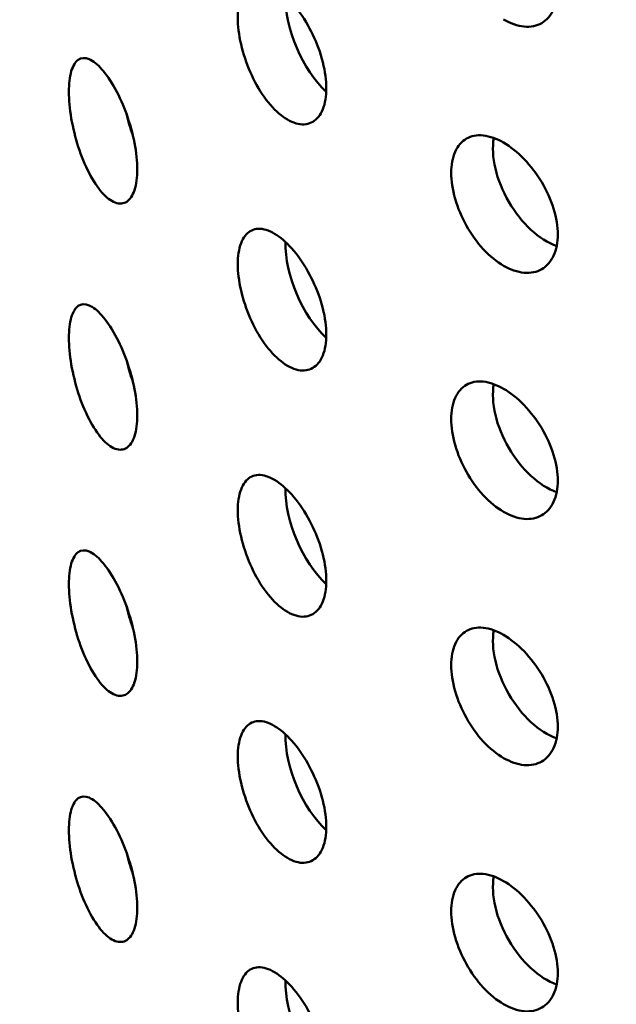
# Model space of a CAD drawing. Units: millimetres. Extents: x -506 to 21888, y -541 to 6295.
# Drawn here: x 5786 to 5806, y 3059 to 3092 of the extents above; entities that cross this region are included whole.
import ezdxf

# ---------------------------------------------------------------- set-up
doc = ezdxf.new("R2010")
doc.units = ezdxf.units.MM
doc.header["$LTSCALE"] = 10
doc.layers.add('Hatch (ISO)', color=7, linetype='Continuous', lineweight=18)
doc.layers.add('Visible (ISO)', color=7, linetype='Continuous', lineweight=50)

msp = doc.modelspace()

# ---------------------------------------------------------------- hatches: boundary and pattern name
at = {"layer": 'Hatch (ISO)'}
h = msp.add_hatch(dxfattribs=at)
h.set_pattern_fill('ANSI31', color=256, scale=254, angle=210.0002, style=0)
h.set_pattern_definition([(255.0002, (0, 0), (30.66818, -8.21739), [])])
edge = h.paths.add_edge_path()
edge.add_spline(control_points=[(6127.843, 3106.15), (6127.663, 3106.052), (6127.487, 3105.994), (6127.155, 3105.965), (6127.004, 3105.996), (6126.876, 3106.07)], knot_values=[-0.310416, -0.310416, -0.310416, -0.310416, -0.234387, -0.234387, -0.15757, -0.15757, -0.15757, -0.15757], degree=3, periodic=0)
edge.add_spline(control_points=[(6126.876, 3106.07), (6126.874, 3106.071), (6126.872, 3106.073), (6126.74, 3106.15), (6126.637, 3106.27), (6126.498, 3106.583), (6126.462, 3106.773), (6126.462, 3106.986)], knot_values=[-0.15757, -0.15757, -0.15757, -0.15757, -0.156258, -0.156258, -0.078129, -0.078129, 0, 0, 0, 0], degree=3, periodic=0)
edge.add_line((6126.462, 3106.986), (6126.462, 3263.675))
edge.add_spline(control_points=[(6126.462, 3263.675), (6126.462, 3263.882), (6126.496, 3264.107), (6126.63, 3264.574), (6126.731, 3264.813), (6126.987, 3265.266), (6127.14, 3265.477), (6127.477, 3265.843), (6127.659, 3265.994), (6127.843, 3266.105)], knot_values=[-0.310416, -0.310416, -0.310416, -0.310416, -0.234387, -0.234387, -0.156258, -0.156258, -0.078129, -0.078129, 0, 0, 0, 0], degree=3, periodic=0)
edge.add_line((6127.843, 3266.105), (6146.439, 3277.347))
edge.add_ellipse((6146.318, 3283.185), major_axis=(3.619, 6.268), ratio=0.57735, start_angle=226.3479, end_angle=315)
edge.add_line((6151.436, 3286.14), (6151.436, 3354.21))
edge.add_ellipse((6146.318, 3351.255), major_axis=(3.619, 6.268), ratio=0.57735, start_angle=315, end_angle=360)
edge.add_ellipse((6146.318, 3351.255), major_axis=(3.619, 6.268), ratio=0.57735, start_angle=0, end_angle=43.6521)
edge.add_line((6146.439, 3357.233), (6123.232, 3344.465))
edge.add_ellipse((6123.272, 3346.457), major_axis=(-1.206, -2.089), ratio=0.57735, start_angle=0, end_angle=43.6521, ccw=False)
edge.add_ellipse((6123.272, 3346.457), major_axis=(-1.206, -2.089), ratio=0.57735, start_angle=315, end_angle=360, ccw=False)
edge.add_line((6121.566, 3345.472), (6121.566, 3380.812))
edge.add_ellipse((6123.272, 3381.797), major_axis=(1.206, 2.089), ratio=0.57735, start_angle=46.3479, end_angle=135, ccw=False)
edge.add_line((6123.232, 3383.743), (6146.439, 3397.772))
edge.add_ellipse((6146.318, 3403.611), major_axis=(3.619, 6.268), ratio=0.57735, start_angle=226.3479, end_angle=315)
edge.add_line((6151.436, 3406.565), (6151.436, 3474.636))
edge.add_ellipse((6146.318, 3471.681), major_axis=(3.619, 6.268), ratio=0.57735, start_angle=315, end_angle=360)
edge.add_ellipse((6146.318, 3471.681), major_axis=(3.619, 6.268), ratio=0.57735, start_angle=0, end_angle=43.6521)
edge.add_line((6146.439, 3477.658), (6123.232, 3464.89))
edge.add_ellipse((6123.272, 3466.883), major_axis=(-1.206, -2.089), ratio=0.57735, start_angle=0, end_angle=43.6521, ccw=False)
edge.add_ellipse((6123.272, 3466.883), major_axis=(-1.206, -2.089), ratio=0.57735, start_angle=315, end_angle=360, ccw=False)
edge.add_line((6121.566, 3465.898), (6121.566, 3501.238))
edge.add_ellipse((6123.272, 3502.223), major_axis=(1.206, 2.089), ratio=0.57735, start_angle=46.3479, end_angle=135, ccw=False)
edge.add_line((6123.232, 3504.169), (6146.439, 3518.198))
edge.add_ellipse((6146.318, 3524.036), major_axis=(3.619, 6.268), ratio=0.57735, start_angle=226.3479, end_angle=315)
edge.add_line((6151.436, 3526.991), (6151.436, 3595.061))
edge.add_ellipse((6146.318, 3592.107), major_axis=(3.619, 6.268), ratio=0.57735, start_angle=315, end_angle=360)
edge.add_ellipse((6146.318, 3592.107), major_axis=(3.619, 6.268), ratio=0.57735, start_angle=0, end_angle=43.6521)
edge.add_line((6146.439, 3598.084), (6123.232, 3585.316))
edge.add_ellipse((6123.272, 3587.308), major_axis=(-1.206, -2.089), ratio=0.57735, start_angle=0, end_angle=43.6521, ccw=False)
edge.add_ellipse((6123.272, 3587.308), major_axis=(-1.206, -2.089), ratio=0.57735, start_angle=352.4587, end_angle=360, ccw=False)
edge.add_line((6121.918, 3585.328), (6118.858, 3583.562))
edge.add_ellipse((6123.272, 3587.308), major_axis=(-3.206, -5.553), ratio=0.57735, start_angle=328.2271, end_angle=360)
edge.add_ellipse((6123.272, 3587.308), major_axis=(-3.206, -5.553), ratio=0.57735, start_angle=0, end_angle=43.6521)
edge.add_line((6123.165, 3582.012), (6146.372, 3594.78))
edge.add_ellipse((6146.318, 3592.107), major_axis=(1.619, 2.804), ratio=0.57735, start_angle=0, end_angle=43.6521, ccw=False)
edge.add_ellipse((6146.318, 3592.107), major_axis=(1.619, 2.804), ratio=0.57735, start_angle=315, end_angle=360, ccw=False)
edge.add_line((6148.608, 3593.428), (6148.608, 3525.358))
edge.add_ellipse((6146.318, 3524.036), major_axis=(-1.619, -2.804), ratio=0.57735, start_angle=46.3479, end_angle=135, ccw=False)
edge.add_line((6146.372, 3521.425), (6123.165, 3507.395))
edge.add_ellipse((6123.272, 3502.223), major_axis=(-3.206, -5.553), ratio=0.57735, start_angle=226.3479, end_angle=315)
edge.add_line((6118.737, 3499.605), (6118.737, 3464.265))
edge.add_ellipse((6123.272, 3466.883), major_axis=(-3.206, -5.553), ratio=0.57735, start_angle=315, end_angle=360)
edge.add_ellipse((6123.272, 3466.883), major_axis=(-3.206, -5.553), ratio=0.57735, start_angle=0, end_angle=43.6521)
edge.add_line((6123.165, 3461.587), (6146.372, 3474.355))
edge.add_ellipse((6146.318, 3471.681), major_axis=(1.619, 2.804), ratio=0.57735, start_angle=0, end_angle=43.6521, ccw=False)
edge.add_ellipse((6146.318, 3471.681), major_axis=(1.619, 2.804), ratio=0.57735, start_angle=315, end_angle=360, ccw=False)
edge.add_line((6148.608, 3473.003), (6148.608, 3404.932))
edge.add_ellipse((6146.318, 3403.611), major_axis=(-1.619, -2.804), ratio=0.57735, start_angle=46.3479, end_angle=135, ccw=False)
edge.add_line((6146.372, 3400.999), (6123.165, 3386.97))
edge.add_ellipse((6123.272, 3381.797), major_axis=(-3.206, -5.553), ratio=0.57735, start_angle=226.3479, end_angle=315)
edge.add_line((6118.737, 3379.179), (6118.737, 3343.839))
edge.add_ellipse((6123.272, 3346.457), major_axis=(-3.206, -5.553), ratio=0.57735, start_angle=315, end_angle=360)
edge.add_ellipse((6123.272, 3346.457), major_axis=(-3.206, -5.553), ratio=0.57735, start_angle=0, end_angle=43.6521)
edge.add_line((6123.165, 3341.161), (6146.372, 3353.929))
edge.add_ellipse((6146.318, 3351.255), major_axis=(1.619, 2.804), ratio=0.57735, start_angle=0, end_angle=43.6521, ccw=False)
edge.add_ellipse((6146.318, 3351.255), major_axis=(1.619, 2.804), ratio=0.57735, start_angle=315, end_angle=360, ccw=False)
edge.add_line((6148.608, 3352.577), (6148.608, 3284.507))
edge.add_ellipse((6146.318, 3283.185), major_axis=(-1.619, -2.804), ratio=0.57735, start_angle=46.3479, end_angle=135, ccw=False)
edge.add_line((6146.372, 3280.574), (6127.776, 3269.332))
edge.add_spline(control_points=[(6127.776, 3269.332), (6127.239, 3269.007), (6126.708, 3268.568), (6125.706, 3267.496), (6125.244, 3266.868), (6124.468, 3265.512), (6124.161, 3264.797), (6123.741, 3263.374), (6123.633, 3262.68), (6123.633, 3262.042)], knot_values=[-0.931248, -0.931248, -0.931248, -0.931248, -0.70316, -0.70316, -0.468773, -0.468773, -0.234387, -0.234387, 0, 0, 0, 0], degree=3, periodic=0)
edge.add_line((6123.633, 3262.042), (6123.633, 3105.353))
edge.add_spline(control_points=[(6123.633, 3105.353), (6123.633, 3104.732), (6123.735, 3104.176), (6124.139, 3103.239), (6124.441, 3102.873), (6124.842, 3102.626), (6124.859, 3102.616), (6124.876, 3102.606)], knot_values=[-0.931248, -0.931248, -0.931248, -0.931248, -0.70316, -0.70316, -0.468773, -0.468773, -0.458591, -0.458591, -0.458591, -0.458591], degree=3, periodic=0)
edge.add_spline(control_points=[(6124.876, 3102.606), (6125.249, 3102.39), (6125.689, 3102.297), (6126.679, 3102.368), (6127.224, 3102.543), (6127.776, 3102.847)], knot_values=[-0.458591, -0.458591, -0.458591, -0.458591, -0.234387, -0.234387, 0, 0, 0, 0], degree=3, periodic=0)
edge.add_line((6127.776, 3102.847), (6146.372, 3113.078))
edge.add_ellipse((6146.318, 3110.404), major_axis=(1.619, 2.804), ratio=0.57735, start_angle=0, end_angle=43.6521, ccw=False)
edge.add_ellipse((6146.318, 3110.404), major_axis=(1.619, 2.804), ratio=0.57735, start_angle=315, end_angle=360, ccw=False)
edge.add_line((6148.608, 3111.726), (6148.608, 3043.656))
edge.add_ellipse((6146.318, 3042.334), major_axis=(-1.619, -2.804), ratio=0.57735, start_angle=46.3479, end_angle=135, ccw=False)
edge.add_line((6146.372, 3039.722), (6123.165, 3025.693))
edge.add_ellipse((6123.272, 3020.52), major_axis=(-3.206, -5.553), ratio=0.57735, start_angle=226.3479, end_angle=315)
edge.add_line((6118.737, 3017.903), (6118.737, 2982.562))
edge.add_ellipse((6123.272, 2985.18), major_axis=(-3.206, -5.553), ratio=0.57735, start_angle=315, end_angle=360)
edge.add_ellipse((6123.272, 2985.18), major_axis=(-3.206, -5.553), ratio=0.57735, start_angle=0, end_angle=43.6521)
edge.add_line((6123.165, 2979.884), (6146.372, 2992.653))
edge.add_ellipse((6146.318, 2989.979), major_axis=(1.619, 2.804), ratio=0.57735, start_angle=0, end_angle=43.6521, ccw=False)
edge.add_ellipse((6146.318, 2989.979), major_axis=(1.619, 2.804), ratio=0.57735, start_angle=315, end_angle=360, ccw=False)
edge.add_line((6148.608, 2991.3), (6148.608, 2923.23))
edge.add_ellipse((6146.318, 2921.908), major_axis=(-1.619, -2.804), ratio=0.57735, start_angle=46.3479, end_angle=135, ccw=False)
edge.add_line((6146.372, 2919.297), (6123.165, 2905.268))
edge.add_ellipse((6123.272, 2900.095), major_axis=(-3.206, -5.553), ratio=0.57735, start_angle=226.3479, end_angle=315)
edge.add_line((6118.737, 2897.477), (6118.737, 2878.649))
edge.add_line((6118.737, 2878.649), (6121.566, 2880.282))
edge.add_line((6121.566, 2880.282), (6121.566, 2899.11))
edge.add_ellipse((6123.272, 2900.095), major_axis=(1.206, 2.089), ratio=0.57735, start_angle=46.3479, end_angle=135, ccw=False)
edge.add_line((6123.232, 2902.041), (6146.439, 2916.07))
edge.add_ellipse((6146.318, 2921.908), major_axis=(3.619, 6.268), ratio=0.57735, start_angle=226.3479, end_angle=315)
edge.add_line((6151.436, 2924.863), (6151.436, 2992.933))
edge.add_ellipse((6146.318, 2989.979), major_axis=(3.619, 6.268), ratio=0.57735, start_angle=315, end_angle=360)
edge.add_ellipse((6146.318, 2989.979), major_axis=(3.619, 6.268), ratio=0.57735, start_angle=0, end_angle=43.6521)
edge.add_line((6146.439, 2995.956), (6123.232, 2983.188))
edge.add_ellipse((6123.272, 2985.18), major_axis=(-1.206, -2.089), ratio=0.57735, start_angle=0, end_angle=43.6521, ccw=False)
edge.add_ellipse((6123.272, 2985.18), major_axis=(-1.206, -2.089), ratio=0.57735, start_angle=315, end_angle=360, ccw=False)
edge.add_line((6121.566, 2984.195), (6121.566, 3019.536))
edge.add_ellipse((6123.272, 3020.52), major_axis=(1.206, 2.089), ratio=0.57735, start_angle=46.3479, end_angle=135, ccw=False)
edge.add_line((6123.232, 3022.467), (6146.439, 3036.496))
edge.add_ellipse((6146.318, 3042.334), major_axis=(3.619, 6.268), ratio=0.57735, start_angle=226.3479, end_angle=315)
edge.add_line((6151.436, 3045.289), (6151.436, 3113.359))
edge.add_ellipse((6146.318, 3110.404), major_axis=(3.619, 6.268), ratio=0.57735, start_angle=315, end_angle=360)
edge.add_ellipse((6146.318, 3110.404), major_axis=(3.619, 6.268), ratio=0.57735, start_angle=0, end_angle=43.6521)
edge.add_line((6146.439, 3116.382), (6127.843, 3106.15))
edge = h.paths.add_edge_path()
edge.add_line((5685.26, 2850.625), (5666.664, 2839.384))
edge.add_ellipse((5666.785, 2833.545), major_axis=(-3.619, -6.268), ratio=0.57735, start_angle=226.3479, end_angle=315)
edge.add_line((5661.667, 2830.591), (5661.667, 2762.52))
edge.add_ellipse((5666.785, 2765.475), major_axis=(-3.619, -6.268), ratio=0.57735, start_angle=315, end_angle=360)
edge.add_ellipse((5666.785, 2765.475), major_axis=(-3.619, -6.268), ratio=0.57735, start_angle=0, end_angle=43.6521)
edge.add_line((5666.664, 2759.498), (5689.871, 2772.266))
edge.add_ellipse((5689.831, 2770.273), major_axis=(1.206, 2.089), ratio=0.57735, start_angle=0, end_angle=43.6521, ccw=False)
edge.add_ellipse((5689.831, 2770.273), major_axis=(1.206, 2.089), ratio=0.57735, start_angle=315, end_angle=360, ccw=False)
edge.add_line((5691.537, 2771.258), (5691.537, 2735.918))
edge.add_ellipse((5689.831, 2734.933), major_axis=(-1.206, -2.089), ratio=0.57735, start_angle=46.3479, end_angle=135, ccw=False)
edge.add_line((5689.871, 2732.987), (5666.664, 2718.958))
edge.add_ellipse((5666.785, 2713.12), major_axis=(-3.619, -6.268), ratio=0.57735, start_angle=226.3479, end_angle=315)
edge.add_line((5661.667, 2710.165), (5661.667, 2642.095))
edge.add_ellipse((5666.785, 2645.049), major_axis=(-3.619, -6.268), ratio=0.57735, start_angle=315, end_angle=360)
edge.add_ellipse((5666.785, 2645.049), major_axis=(-3.619, -6.268), ratio=0.57735, start_angle=0, end_angle=43.6521)
edge.add_line((5666.664, 2639.072), (5689.871, 2651.84))
edge.add_ellipse((5689.831, 2649.848), major_axis=(1.206, 2.089), ratio=0.57735, start_angle=0, end_angle=43.6521, ccw=False)
edge.add_ellipse((5689.831, 2649.848), major_axis=(1.206, 2.089), ratio=0.57735, start_angle=315, end_angle=360, ccw=False)
edge.add_line((5691.537, 2650.833), (5691.537, 2632.004))
edge.add_line((5691.537, 2632.004), (5694.365, 2633.637))
edge.add_line((5694.365, 2633.637), (5694.365, 2652.466))
edge.add_ellipse((5689.831, 2649.848), major_axis=(3.206, 5.553), ratio=0.57735, start_angle=315, end_angle=360)
edge.add_ellipse((5689.831, 2649.848), major_axis=(3.206, 5.553), ratio=0.57735, start_angle=0, end_angle=43.6521)
edge.add_line((5689.938, 2655.144), (5666.731, 2642.376))
edge.add_ellipse((5666.785, 2645.049), major_axis=(-1.619, -2.804), ratio=0.57735, start_angle=0, end_angle=43.6521, ccw=False)
edge.add_ellipse((5666.785, 2645.049), major_axis=(-1.619, -2.804), ratio=0.57735, start_angle=315, end_angle=360, ccw=False)
edge.add_line((5664.495, 2643.728), (5664.495, 2711.798))
edge.add_ellipse((5666.785, 2713.12), major_axis=(1.619, 2.804), ratio=0.57735, start_angle=46.3479, end_angle=135, ccw=False)
edge.add_line((5666.731, 2715.731), (5689.938, 2729.76))
edge.add_ellipse((5689.831, 2734.933), major_axis=(3.206, 5.553), ratio=0.57735, start_angle=226.3479, end_angle=315)
edge.add_line((5694.365, 2737.551), (5694.365, 2772.891))
edge.add_ellipse((5689.831, 2770.273), major_axis=(3.206, 5.553), ratio=0.57735, start_angle=315, end_angle=360)
edge.add_ellipse((5689.831, 2770.273), major_axis=(3.206, 5.553), ratio=0.57735, start_angle=0, end_angle=43.6521)
edge.add_line((5689.938, 2775.569), (5666.731, 2762.801))
edge.add_ellipse((5666.785, 2765.475), major_axis=(-1.619, -2.804), ratio=0.57735, start_angle=0, end_angle=43.6521, ccw=False)
edge.add_ellipse((5666.785, 2765.475), major_axis=(-1.619, -2.804), ratio=0.57735, start_angle=315, end_angle=360, ccw=False)
edge.add_line((5664.495, 2764.153), (5664.495, 2832.224))
edge.add_ellipse((5666.785, 2833.545), major_axis=(1.619, 2.804), ratio=0.57735, start_angle=46.3479, end_angle=135, ccw=False)
edge.add_line((5666.731, 2836.157), (5685.327, 2847.399))
edge.add_spline(control_points=[(5685.327, 2847.399), (5685.864, 2847.724), (5686.395, 2848.162), (5687.397, 2849.234), (5687.859, 2849.863), (5688.635, 2851.219), (5688.942, 2851.934), (5689.362, 2853.356), (5689.47, 2854.05), (5689.47, 2854.688)], knot_values=[-0.931248, -0.931248, -0.931248, -0.931248, -0.70316, -0.70316, -0.468773, -0.468773, -0.234387, -0.234387, 0, 0, 0, 0], degree=3, periodic=0)
edge.add_line((5689.47, 2854.688), (5689.47, 3011.378))
edge.add_spline(control_points=[(5689.47, 3011.378), (5689.47, 3011.999), (5689.368, 3012.555), (5688.964, 3013.491), (5688.661, 3013.857), (5688.261, 3014.105), (5688.244, 3014.115), (5688.227, 3014.124)], knot_values=[-0.931248, -0.931248, -0.931248, -0.931248, -0.70316, -0.70316, -0.468773, -0.468773, -0.458591, -0.458591, -0.458591, -0.458591], degree=3, periodic=0)
edge.add_spline(control_points=[(5688.227, 3014.124), (5687.854, 3014.34), (5687.414, 3014.433), (5686.424, 3014.362), (5685.879, 3014.187), (5685.327, 3013.884)], knot_values=[-0.458591, -0.458591, -0.458591, -0.458591, -0.234387, -0.234387, 0, 0, 0, 0], degree=3, periodic=0)
edge.add_line((5685.327, 3013.884), (5666.731, 3003.652))
edge.add_ellipse((5666.785, 3006.326), major_axis=(-1.619, -2.804), ratio=0.57735, start_angle=0, end_angle=43.6521, ccw=False)
edge.add_ellipse((5666.785, 3006.326), major_axis=(-1.619, -2.804), ratio=0.57735, start_angle=315, end_angle=360, ccw=False)
edge.add_line((5664.495, 3005.004), (5664.495, 3073.075))
edge.add_ellipse((5666.785, 3074.396), major_axis=(1.619, 2.804), ratio=0.57735, start_angle=46.3479, end_angle=135, ccw=False)
edge.add_line((5666.731, 3077.008), (5689.938, 3091.037))
edge.add_ellipse((5689.831, 3096.21), major_axis=(3.206, 5.553), ratio=0.57735, start_angle=226.3479, end_angle=315)
edge.add_line((5694.365, 3098.828), (5694.365, 3134.168))
edge.add_ellipse((5689.831, 3131.55), major_axis=(3.206, 5.553), ratio=0.57735, start_angle=315, end_angle=360)
edge.add_ellipse((5689.831, 3131.55), major_axis=(3.206, 5.553), ratio=0.57735, start_angle=0, end_angle=43.6521)
edge.add_line((5689.938, 3136.846), (5666.731, 3124.078))
edge.add_ellipse((5666.785, 3126.752), major_axis=(-1.619, -2.804), ratio=0.57735, start_angle=0, end_angle=43.6521, ccw=False)
edge.add_ellipse((5666.785, 3126.752), major_axis=(-1.619, -2.804), ratio=0.57735, start_angle=315, end_angle=360, ccw=False)
edge.add_line((5664.495, 3125.43), (5664.495, 3193.5))
edge.add_ellipse((5666.785, 3194.822), major_axis=(1.619, 2.804), ratio=0.57735, start_angle=46.3479, end_angle=135, ccw=False)
edge.add_line((5666.731, 3197.434), (5689.938, 3211.463))
edge.add_ellipse((5689.831, 3216.635), major_axis=(3.206, 5.553), ratio=0.57735, start_angle=226.3479, end_angle=315)
edge.add_line((5694.365, 3219.253), (5694.365, 3254.594))
edge.add_ellipse((5689.831, 3251.976), major_axis=(3.206, 5.553), ratio=0.57735, start_angle=315, end_angle=360)
edge.add_ellipse((5689.831, 3251.976), major_axis=(3.206, 5.553), ratio=0.57735, start_angle=0, end_angle=43.6521)
edge.add_line((5689.938, 3257.272), (5666.731, 3244.503))
edge.add_ellipse((5666.785, 3247.177), major_axis=(-1.619, -2.804), ratio=0.57735, start_angle=0, end_angle=43.6521, ccw=False)
edge.add_ellipse((5666.785, 3247.177), major_axis=(-1.619, -2.804), ratio=0.57735, start_angle=315, end_angle=360, ccw=False)
edge.add_line((5664.495, 3245.856), (5664.495, 3313.926))
edge.add_ellipse((5666.785, 3315.248), major_axis=(1.619, 2.804), ratio=0.57735, start_angle=46.3479, end_angle=135, ccw=False)
edge.add_line((5666.731, 3317.859), (5689.938, 3331.888))
edge.add_ellipse((5689.831, 3337.061), major_axis=(3.206, 5.553), ratio=0.57735, start_angle=226.3479, end_angle=301.7729)
edge.add_line((5694.245, 3338.411), (5691.185, 3336.645))
edge.add_ellipse((5689.831, 3337.061), major_axis=(-1.206, -2.089), ratio=0.57735, start_angle=46.3479, end_angle=97.5413, ccw=False)
edge.add_line((5689.871, 3335.115), (5666.664, 3321.086))
edge.add_ellipse((5666.785, 3315.248), major_axis=(-3.619, -6.268), ratio=0.57735, start_angle=226.3479, end_angle=315)
edge.add_line((5661.667, 3312.293), (5661.667, 3244.223))
edge.add_ellipse((5666.785, 3247.177), major_axis=(-3.619, -6.268), ratio=0.57735, start_angle=315, end_angle=360)
edge.add_ellipse((5666.785, 3247.177), major_axis=(-3.619, -6.268), ratio=0.57735, start_angle=0, end_angle=43.6521)
edge.add_line((5666.664, 3241.2), (5689.871, 3253.968))
edge.add_ellipse((5689.831, 3251.976), major_axis=(1.206, 2.089), ratio=0.57735, start_angle=0, end_angle=43.6521, ccw=False)
edge.add_ellipse((5689.831, 3251.976), major_axis=(1.206, 2.089), ratio=0.57735, start_angle=315, end_angle=360, ccw=False)
edge.add_line((5691.537, 3252.961), (5691.537, 3217.62))
edge.add_ellipse((5689.831, 3216.635), major_axis=(-1.206, -2.089), ratio=0.57735, start_angle=46.3479, end_angle=135, ccw=False)
edge.add_line((5689.871, 3214.689), (5666.664, 3200.66))
edge.add_ellipse((5666.785, 3194.822), major_axis=(-3.619, -6.268), ratio=0.57735, start_angle=226.3479, end_angle=315)
edge.add_line((5661.667, 3191.867), (5661.667, 3123.797))
edge.add_ellipse((5666.785, 3126.752), major_axis=(-3.619, -6.268), ratio=0.57735, start_angle=315, end_angle=360)
edge.add_ellipse((5666.785, 3126.752), major_axis=(-3.619, -6.268), ratio=0.57735, start_angle=0, end_angle=43.6521)
edge.add_line((5666.664, 3120.774), (5689.871, 3133.543))
edge.add_ellipse((5689.831, 3131.55), major_axis=(1.206, 2.089), ratio=0.57735, start_angle=0, end_angle=43.6521, ccw=False)
edge.add_ellipse((5689.831, 3131.55), major_axis=(1.206, 2.089), ratio=0.57735, start_angle=315, end_angle=360, ccw=False)
edge.add_line((5691.537, 3132.535), (5691.537, 3097.195))
edge.add_ellipse((5689.831, 3096.21), major_axis=(-1.206, -2.089), ratio=0.57735, start_angle=46.3479, end_angle=135, ccw=False)
edge.add_line((5689.871, 3094.264), (5666.664, 3080.235))
edge.add_ellipse((5666.785, 3074.396), major_axis=(-3.619, -6.268), ratio=0.57735, start_angle=226.3479, end_angle=315)
edge.add_line((5661.667, 3071.442), (5661.667, 3003.371))
edge.add_ellipse((5666.785, 3006.326), major_axis=(-3.619, -6.268), ratio=0.57735, start_angle=315, end_angle=360)
edge.add_ellipse((5666.785, 3006.326), major_axis=(-3.619, -6.268), ratio=0.57735, start_angle=0, end_angle=43.6521)
edge.add_line((5666.664, 3000.349), (5685.26, 3010.58))
edge.add_spline(control_points=[(5685.26, 3010.58), (5685.439, 3010.679), (5685.616, 3010.737), (5685.948, 3010.765), (5686.099, 3010.734), (5686.227, 3010.66)], knot_values=[-0.310416, -0.310416, -0.310416, -0.310416, -0.234387, -0.234387, -0.15757, -0.15757, -0.15757, -0.15757], degree=3, periodic=0)
edge.add_spline(control_points=[(5686.227, 3010.66), (5686.229, 3010.659), (5686.231, 3010.658), (5686.363, 3010.58), (5686.465, 3010.46), (5686.605, 3010.147), (5686.641, 3009.957), (5686.641, 3009.745)], knot_values=[-0.15757, -0.15757, -0.15757, -0.15757, -0.156258, -0.156258, -0.078129, -0.078129, 0, 0, 0, 0], degree=3, periodic=0)
edge.add_line((5686.641, 3009.745), (5686.641, 2853.055))
edge.add_spline(control_points=[(5686.641, 2853.055), (5686.641, 2852.848), (5686.607, 2852.623), (5686.473, 2852.156), (5686.372, 2851.918), (5686.116, 2851.464), (5685.963, 2851.253), (5685.626, 2850.888), (5685.444, 2850.737), (5685.26, 2850.625)], knot_values=[-0.310416, -0.310416, -0.310416, -0.310416, -0.234387, -0.234387, -0.156258, -0.156258, -0.078129, -0.078129, 0, 0, 0, 0], degree=3, periodic=0)

# ---------------------------------------------------------------- linework, layer by layer
at = {"layer": 'Visible (ISO)'}
for centre, major_axis, ratio, start_param, end_param in [((5796.483, 3091.64), (-0.967, 2.305), 0.479925, 0.819851, 2.344266), ((5790.703, 3088.921), (-0.706, 2.398), 0.370682, 1.442047, 1.74073), ((5803.667, 3086.784), (-1.25, 2.165), 0.57735, 0.600766, 2.554475), ((5796.483, 3083.475), (-0.967, 2.305), 0.479925, 0.819851, 2.344266), ((5790.703, 3080.756), (-0.706, 2.398), 0.370682, 1.442047, 1.74073), ((5803.667, 3078.619), (-1.25, 2.165), 0.57735, 0.600766, 2.554475), ((5796.483, 3075.31), (-0.967, 2.305), 0.479925, 0.819851, 2.344266), ((5790.703, 3072.591), (-0.706, 2.398), 0.370682, 1.442047, 1.74073), ((5803.667, 3070.454), (-1.25, 2.165), 0.57735, 0.600766, 2.554475), ((5796.483, 3067.145), (-0.967, 2.305), 0.479925, 0.819851, 2.344266), ((5790.703, 3064.426), (-0.706, 2.398), 0.370682, 1.442047, 1.74073), ((5803.667, 3062.289), (-1.25, 2.165), 0.57735, 0.600766, 2.554475), ((5796.483, 3058.981), (-0.967, 2.305), 0.479925, 0.819851, 2.344266)]:
    msp.add_ellipse(centre, major_axis=major_axis, ratio=ratio, start_param=start_param, end_param=end_param, dxfattribs=at)
for points, knots in [([(5802.253, 3096.173), (5802.475, 3096.045), (5802.714, 3095.858), (5803.155, 3095.402), (5803.358, 3095.132), (5803.679, 3094.593), (5803.819, 3094.287), (5804.006, 3093.683), (5804.051, 3093.385), (5804.051, 3093.129), (5804.051, 3092.873), (5804.006, 3092.624), (5803.819, 3092.222), (5803.679, 3092.069), (5803.358, 3091.883), (5803.155, 3091.838), (5802.714, 3091.878), (5802.475, 3091.963), (5802.253, 3092.091)], [1.1301562, 1.1301562, 1.1301562, 1.1301562, 1.2243358, 1.2243358, 1.3185155, 1.3185155, 1.4126952, 1.4126952, 1.5068749, 1.5068749, 1.5068749, 1.6010546, 1.6010546, 1.6952343, 1.6952343, 1.7894139, 1.7894139, 1.8835936, 1.8835936, 1.8835936, 1.8835936]), ([(5794.865, 3088.92), (5794.68, 3089.067), (5794.485, 3089.275), (5794.13, 3089.774), (5793.969, 3090.065), (5793.717, 3090.638), (5793.609, 3090.959), (5793.465, 3091.584), (5793.43, 3091.888), (5793.43, 3092.4), (5793.465, 3092.644), (5793.609, 3093.025), (5793.717, 3093.162), (5793.969, 3093.314), (5794.13, 3093.338), (5794.485, 3093.255), (5794.68, 3093.15), (5794.865, 3093.003)], [0.3767187, 0.3767187, 0.3767187, 0.3767187, 0.4708984, 0.4708984, 0.5650781, 0.5650781, 0.6592578, 0.6592578, 0.7534374, 0.7534374, 0.8476171, 0.8476171, 0.9417968, 0.9417968, 1.0359765, 1.0359765, 1.1301562, 1.1301562, 1.1301562, 1.1301562]), ([(5794.865, 3093.003), (5795.049, 3092.856), (5795.248, 3092.649), (5795.617, 3092.156), (5795.786, 3091.87), (5796.056, 3091.304), (5796.174, 3090.986), (5796.33, 3090.367), (5796.369, 3090.065), (5796.369, 3089.809), (5796.369, 3089.552), (5796.33, 3089.307), (5796.174, 3088.921), (5796.056, 3088.779), (5795.786, 3088.621), (5795.617, 3088.593), (5795.248, 3088.669), (5795.049, 3088.774), (5794.865, 3088.92)], [1.1301562, 1.1301562, 1.1301562, 1.1301562, 1.2243358, 1.2243358, 1.3185155, 1.3185155, 1.4126952, 1.4126952, 1.5068749, 1.5068749, 1.5068749, 1.6010546, 1.6010546, 1.6952343, 1.6952343, 1.7894139, 1.7894139, 1.8835936, 1.8835936, 1.8835936, 1.8835936]), ([(5788.92, 3086.356), (5788.778, 3086.517), (5788.628, 3086.741), (5788.356, 3087.269), (5788.233, 3087.572), (5788.041, 3088.166), (5787.959, 3088.496), (5787.85, 3089.132), (5787.824, 3089.438), (5787.824, 3089.951), (5787.85, 3090.191), (5787.959, 3090.561), (5788.041, 3090.69), (5788.233, 3090.821), (5788.356, 3090.832), (5788.628, 3090.721), (5788.778, 3090.6), (5788.92, 3090.438)], [0.3767187, 0.3767187, 0.3767187, 0.3767187, 0.4708984, 0.4708984, 0.5650781, 0.5650781, 0.6592578, 0.6592578, 0.7534374, 0.7534374, 0.8476171, 0.8476171, 0.9417968, 0.9417968, 1.0359765, 1.0359765, 1.1301562, 1.1301562, 1.1301562, 1.1301562]), ([(5788.92, 3090.438), (5789.063, 3090.277), (5789.217, 3090.054), (5789.504, 3089.531), (5789.637, 3089.231), (5789.848, 3088.643), (5789.94, 3088.316), (5790.063, 3087.684), (5790.094, 3087.379), (5790.094, 3087.122), (5790.094, 3086.866), (5790.063, 3086.624), (5789.94, 3086.25), (5789.848, 3086.118), (5789.637, 3085.981), (5789.504, 3085.967), (5789.217, 3086.074), (5789.063, 3086.194), (5788.92, 3086.356)], [1.1301562, 1.1301562, 1.1301562, 1.1301562, 1.2243358, 1.2243358, 1.3185155, 1.3185155, 1.4126952, 1.4126952, 1.5068749, 1.5068749, 1.5068749, 1.6010546, 1.6010546, 1.6952343, 1.6952343, 1.7894139, 1.7894139, 1.8835936, 1.8835936, 1.8835936, 1.8835936]), ([(5802.253, 3083.926), (5802.031, 3084.054), (5801.796, 3084.243), (5801.366, 3084.706), (5801.172, 3084.98), (5800.865, 3085.528), (5800.733, 3085.839), (5800.559, 3086.449), (5800.516, 3086.749), (5800.516, 3087.262), (5800.559, 3087.509), (5800.733, 3087.904), (5800.865, 3088.053), (5801.172, 3088.229), (5801.366, 3088.269), (5801.796, 3088.223), (5802.031, 3088.137), (5802.253, 3088.008)], [0.3767187, 0.3767187, 0.3767187, 0.3767187, 0.4708984, 0.4708984, 0.5650781, 0.5650781, 0.6592578, 0.6592578, 0.7534374, 0.7534374, 0.8476171, 0.8476171, 0.9417968, 0.9417968, 1.0359765, 1.0359765, 1.1301562, 1.1301562, 1.1301562, 1.1301562]), ([(5802.253, 3088.008), (5802.475, 3087.88), (5802.714, 3087.693), (5803.155, 3087.237), (5803.358, 3086.967), (5803.679, 3086.428), (5803.819, 3086.122), (5804.006, 3085.519), (5804.051, 3085.22), (5804.051, 3084.964), (5804.051, 3084.708), (5804.006, 3084.459), (5803.819, 3084.057), (5803.679, 3083.904), (5803.358, 3083.718), (5803.155, 3083.673), (5802.714, 3083.713), (5802.475, 3083.798), (5802.253, 3083.926)], [1.1301562, 1.1301562, 1.1301562, 1.1301562, 1.2243358, 1.2243358, 1.3185155, 1.3185155, 1.4126952, 1.4126952, 1.5068749, 1.5068749, 1.5068749, 1.6010546, 1.6010546, 1.6952343, 1.6952343, 1.7894139, 1.7894139, 1.8835936, 1.8835936, 1.8835936, 1.8835936]), ([(5794.865, 3080.755), (5794.68, 3080.902), (5794.485, 3081.11), (5794.13, 3081.609), (5793.969, 3081.9), (5793.717, 3082.473), (5793.609, 3082.794), (5793.465, 3083.419), (5793.43, 3083.723), (5793.43, 3084.235), (5793.465, 3084.479), (5793.609, 3084.86), (5793.717, 3084.997), (5793.969, 3085.149), (5794.13, 3085.173), (5794.485, 3085.091), (5794.68, 3084.985), (5794.865, 3084.838)], [0.3767187, 0.3767187, 0.3767187, 0.3767187, 0.4708984, 0.4708984, 0.5650781, 0.5650781, 0.6592578, 0.6592578, 0.7534374, 0.7534374, 0.8476171, 0.8476171, 0.9417968, 0.9417968, 1.0359765, 1.0359765, 1.1301562, 1.1301562, 1.1301562, 1.1301562]), ([(5794.865, 3084.838), (5795.049, 3084.691), (5795.248, 3084.484), (5795.617, 3083.991), (5795.786, 3083.705), (5796.056, 3083.139), (5796.174, 3082.821), (5796.33, 3082.202), (5796.369, 3081.9), (5796.369, 3081.644), (5796.369, 3081.387), (5796.33, 3081.142), (5796.174, 3080.756), (5796.056, 3080.614), (5795.786, 3080.456), (5795.617, 3080.428), (5795.248, 3080.504), (5795.049, 3080.609), (5794.865, 3080.755)], [1.1301562, 1.1301562, 1.1301562, 1.1301562, 1.2243358, 1.2243358, 1.3185155, 1.3185155, 1.4126952, 1.4126952, 1.5068749, 1.5068749, 1.5068749, 1.6010546, 1.6010546, 1.6952343, 1.6952343, 1.7894139, 1.7894139, 1.8835936, 1.8835936, 1.8835936, 1.8835936]), ([(5788.92, 3078.191), (5788.778, 3078.352), (5788.628, 3078.576), (5788.356, 3079.104), (5788.233, 3079.407), (5788.041, 3080.001), (5787.959, 3080.331), (5787.85, 3080.967), (5787.824, 3081.273), (5787.824, 3081.786), (5787.85, 3082.026), (5787.959, 3082.396), (5788.041, 3082.525), (5788.233, 3082.656), (5788.356, 3082.667), (5788.628, 3082.556), (5788.778, 3082.435), (5788.92, 3082.273)], [0.3767187, 0.3767187, 0.3767187, 0.3767187, 0.4708984, 0.4708984, 0.5650781, 0.5650781, 0.6592578, 0.6592578, 0.7534374, 0.7534374, 0.8476171, 0.8476171, 0.9417968, 0.9417968, 1.0359765, 1.0359765, 1.1301562, 1.1301562, 1.1301562, 1.1301562]), ([(5788.92, 3082.273), (5789.063, 3082.112), (5789.217, 3081.889), (5789.504, 3081.366), (5789.637, 3081.066), (5789.848, 3080.478), (5789.94, 3080.151), (5790.063, 3079.519), (5790.094, 3079.214), (5790.094, 3078.957), (5790.094, 3078.701), (5790.063, 3078.459), (5789.94, 3078.086), (5789.848, 3077.953), (5789.637, 3077.817), (5789.504, 3077.803), (5789.217, 3077.909), (5789.063, 3078.029), (5788.92, 3078.191)], [1.1301562, 1.1301562, 1.1301562, 1.1301562, 1.2243358, 1.2243358, 1.3185155, 1.3185155, 1.4126952, 1.4126952, 1.5068749, 1.5068749, 1.5068749, 1.6010546, 1.6010546, 1.6952343, 1.6952343, 1.7894139, 1.7894139, 1.8835936, 1.8835936, 1.8835936, 1.8835936]), ([(5802.253, 3075.761), (5802.031, 3075.889), (5801.796, 3076.078), (5801.366, 3076.541), (5801.172, 3076.815), (5800.865, 3077.363), (5800.733, 3077.674), (5800.559, 3078.284), (5800.516, 3078.584), (5800.516, 3079.097), (5800.559, 3079.344), (5800.733, 3079.739), (5800.865, 3079.888), (5801.172, 3080.064), (5801.366, 3080.104), (5801.796, 3080.058), (5802.031, 3079.972), (5802.253, 3079.843)], [0.3767187, 0.3767187, 0.3767187, 0.3767187, 0.4708984, 0.4708984, 0.5650781, 0.5650781, 0.6592578, 0.6592578, 0.7534374, 0.7534374, 0.8476171, 0.8476171, 0.9417968, 0.9417968, 1.0359765, 1.0359765, 1.1301562, 1.1301562, 1.1301562, 1.1301562]), ([(5802.253, 3079.843), (5802.475, 3079.715), (5802.714, 3079.528), (5803.155, 3079.072), (5803.358, 3078.802), (5803.679, 3078.263), (5803.819, 3077.957), (5804.006, 3077.354), (5804.051, 3077.055), (5804.051, 3076.799), (5804.051, 3076.543), (5804.006, 3076.294), (5803.819, 3075.892), (5803.679, 3075.739), (5803.358, 3075.553), (5803.155, 3075.508), (5802.714, 3075.548), (5802.475, 3075.633), (5802.253, 3075.761)], [1.1301562, 1.1301562, 1.1301562, 1.1301562, 1.2243358, 1.2243358, 1.3185155, 1.3185155, 1.4126952, 1.4126952, 1.5068749, 1.5068749, 1.5068749, 1.6010546, 1.6010546, 1.6952343, 1.6952343, 1.7894139, 1.7894139, 1.8835936, 1.8835936, 1.8835936, 1.8835936]), ([(5794.865, 3072.59), (5794.68, 3072.737), (5794.485, 3072.946), (5794.13, 3073.444), (5793.969, 3073.735), (5793.717, 3074.308), (5793.609, 3074.629), (5793.465, 3075.254), (5793.43, 3075.558), (5793.43, 3076.07), (5793.465, 3076.314), (5793.609, 3076.695), (5793.717, 3076.832), (5793.969, 3076.984), (5794.13, 3077.008), (5794.485, 3076.926), (5794.68, 3076.82), (5794.865, 3076.673)], [0.3767187, 0.3767187, 0.3767187, 0.3767187, 0.4708984, 0.4708984, 0.5650781, 0.5650781, 0.6592578, 0.6592578, 0.7534374, 0.7534374, 0.8476171, 0.8476171, 0.9417968, 0.9417968, 1.0359765, 1.0359765, 1.1301562, 1.1301562, 1.1301562, 1.1301562]), ([(5794.865, 3076.673), (5795.049, 3076.526), (5795.248, 3076.319), (5795.617, 3075.826), (5795.786, 3075.54), (5796.056, 3074.974), (5796.174, 3074.656), (5796.33, 3074.037), (5796.369, 3073.735), (5796.369, 3073.479), (5796.369, 3073.222), (5796.33, 3072.977), (5796.174, 3072.591), (5796.056, 3072.449), (5795.786, 3072.291), (5795.617, 3072.263), (5795.248, 3072.339), (5795.049, 3072.444), (5794.865, 3072.59)], [1.1301562, 1.1301562, 1.1301562, 1.1301562, 1.2243358, 1.2243358, 1.3185155, 1.3185155, 1.4126952, 1.4126952, 1.5068749, 1.5068749, 1.5068749, 1.6010546, 1.6010546, 1.6952343, 1.6952343, 1.7894139, 1.7894139, 1.8835936, 1.8835936, 1.8835936, 1.8835936]), ([(5788.92, 3070.026), (5788.778, 3070.187), (5788.628, 3070.411), (5788.356, 3070.939), (5788.233, 3071.242), (5788.041, 3071.836), (5787.959, 3072.166), (5787.85, 3072.802), (5787.824, 3073.108), (5787.824, 3073.621), (5787.85, 3073.861), (5787.959, 3074.231), (5788.041, 3074.36), (5788.233, 3074.491), (5788.356, 3074.502), (5788.628, 3074.391), (5788.778, 3074.27), (5788.92, 3074.108)], [0.3767187, 0.3767187, 0.3767187, 0.3767187, 0.4708984, 0.4708984, 0.5650781, 0.5650781, 0.6592578, 0.6592578, 0.7534374, 0.7534374, 0.8476171, 0.8476171, 0.9417968, 0.9417968, 1.0359765, 1.0359765, 1.1301562, 1.1301562, 1.1301562, 1.1301562]), ([(5788.92, 3074.108), (5789.063, 3073.947), (5789.217, 3073.724), (5789.504, 3073.201), (5789.637, 3072.901), (5789.848, 3072.313), (5789.94, 3071.986), (5790.063, 3071.354), (5790.094, 3071.049), (5790.094, 3070.792), (5790.094, 3070.536), (5790.063, 3070.294), (5789.94, 3069.921), (5789.848, 3069.788), (5789.637, 3069.652), (5789.504, 3069.638), (5789.217, 3069.744), (5789.063, 3069.864), (5788.92, 3070.026)], [1.1301562, 1.1301562, 1.1301562, 1.1301562, 1.2243358, 1.2243358, 1.3185155, 1.3185155, 1.4126952, 1.4126952, 1.5068749, 1.5068749, 1.5068749, 1.6010546, 1.6010546, 1.6952343, 1.6952343, 1.7894139, 1.7894139, 1.8835936, 1.8835936, 1.8835936, 1.8835936]), ([(5802.253, 3067.596), (5802.031, 3067.724), (5801.796, 3067.913), (5801.366, 3068.376), (5801.172, 3068.65), (5800.865, 3069.198), (5800.733, 3069.509), (5800.559, 3070.119), (5800.516, 3070.419), (5800.516, 3070.932), (5800.559, 3071.179), (5800.733, 3071.574), (5800.865, 3071.723), (5801.172, 3071.899), (5801.366, 3071.939), (5801.796, 3071.893), (5802.031, 3071.807), (5802.253, 3071.678)], [0.3767187, 0.3767187, 0.3767187, 0.3767187, 0.4708984, 0.4708984, 0.5650781, 0.5650781, 0.6592578, 0.6592578, 0.7534374, 0.7534374, 0.8476171, 0.8476171, 0.9417968, 0.9417968, 1.0359765, 1.0359765, 1.1301562, 1.1301562, 1.1301562, 1.1301562]), ([(5802.253, 3071.678), (5802.475, 3071.55), (5802.714, 3071.363), (5803.155, 3070.907), (5803.358, 3070.637), (5803.679, 3070.098), (5803.819, 3069.792), (5804.006, 3069.189), (5804.051, 3068.89), (5804.051, 3068.634), (5804.051, 3068.378), (5804.006, 3068.129), (5803.819, 3067.727), (5803.679, 3067.574), (5803.358, 3067.388), (5803.155, 3067.343), (5802.714, 3067.383), (5802.475, 3067.468), (5802.253, 3067.596)], [1.1301562, 1.1301562, 1.1301562, 1.1301562, 1.2243358, 1.2243358, 1.3185155, 1.3185155, 1.4126952, 1.4126952, 1.5068749, 1.5068749, 1.5068749, 1.6010546, 1.6010546, 1.6952343, 1.6952343, 1.7894139, 1.7894139, 1.8835936, 1.8835936, 1.8835936, 1.8835936]), ([(5794.865, 3064.426), (5794.68, 3064.572), (5794.485, 3064.781), (5794.13, 3065.279), (5793.969, 3065.57), (5793.717, 3066.143), (5793.609, 3066.464), (5793.465, 3067.089), (5793.43, 3067.393), (5793.43, 3067.905), (5793.465, 3068.149), (5793.609, 3068.53), (5793.717, 3068.667), (5793.969, 3068.819), (5794.13, 3068.843), (5794.485, 3068.761), (5794.68, 3068.655), (5794.865, 3068.508)], [0.3767187, 0.3767187, 0.3767187, 0.3767187, 0.4708984, 0.4708984, 0.5650781, 0.5650781, 0.6592578, 0.6592578, 0.7534374, 0.7534374, 0.8476171, 0.8476171, 0.9417968, 0.9417968, 1.0359765, 1.0359765, 1.1301562, 1.1301562, 1.1301562, 1.1301562]), ([(5794.865, 3068.508), (5795.049, 3068.361), (5795.248, 3068.155), (5795.617, 3067.661), (5795.786, 3067.375), (5796.056, 3066.809), (5796.174, 3066.491), (5796.33, 3065.872), (5796.369, 3065.57), (5796.369, 3065.314), (5796.369, 3065.057), (5796.33, 3064.813), (5796.174, 3064.426), (5796.056, 3064.284), (5795.786, 3064.126), (5795.617, 3064.098), (5795.248, 3064.174), (5795.049, 3064.279), (5794.865, 3064.426)], [1.1301562, 1.1301562, 1.1301562, 1.1301562, 1.2243358, 1.2243358, 1.3185155, 1.3185155, 1.4126952, 1.4126952, 1.5068749, 1.5068749, 1.5068749, 1.6010546, 1.6010546, 1.6952343, 1.6952343, 1.7894139, 1.7894139, 1.8835936, 1.8835936, 1.8835936, 1.8835936]), ([(5788.92, 3061.861), (5788.778, 3062.022), (5788.628, 3062.246), (5788.356, 3062.774), (5788.233, 3063.077), (5788.041, 3063.671), (5787.959, 3064.001), (5787.85, 3064.637), (5787.824, 3064.943), (5787.824, 3065.456), (5787.85, 3065.696), (5787.959, 3066.066), (5788.041, 3066.195), (5788.233, 3066.326), (5788.356, 3066.337), (5788.628, 3066.227), (5788.778, 3066.105), (5788.92, 3065.943)], [0.3767187, 0.3767187, 0.3767187, 0.3767187, 0.4708984, 0.4708984, 0.5650781, 0.5650781, 0.6592578, 0.6592578, 0.7534374, 0.7534374, 0.8476171, 0.8476171, 0.9417968, 0.9417968, 1.0359765, 1.0359765, 1.1301562, 1.1301562, 1.1301562, 1.1301562]), ([(5788.92, 3065.943), (5789.063, 3065.782), (5789.217, 3065.559), (5789.504, 3065.036), (5789.637, 3064.736), (5789.848, 3064.148), (5789.94, 3063.821), (5790.063, 3063.189), (5790.094, 3062.884), (5790.094, 3062.627), (5790.094, 3062.371), (5790.063, 3062.129), (5789.94, 3061.756), (5789.848, 3061.624), (5789.637, 3061.487), (5789.504, 3061.473), (5789.217, 3061.579), (5789.063, 3061.699), (5788.92, 3061.861)], [1.1301562, 1.1301562, 1.1301562, 1.1301562, 1.2243358, 1.2243358, 1.3185155, 1.3185155, 1.4126952, 1.4126952, 1.5068749, 1.5068749, 1.5068749, 1.6010546, 1.6010546, 1.6952343, 1.6952343, 1.7894139, 1.7894139, 1.8835936, 1.8835936, 1.8835936, 1.8835936]), ([(5802.253, 3059.431), (5802.031, 3059.559), (5801.796, 3059.748), (5801.366, 3060.211), (5801.172, 3060.485), (5800.865, 3061.033), (5800.733, 3061.344), (5800.559, 3061.954), (5800.516, 3062.254), (5800.516, 3062.767), (5800.559, 3063.014), (5800.733, 3063.409), (5800.865, 3063.558), (5801.172, 3063.734), (5801.366, 3063.774), (5801.796, 3063.728), (5802.031, 3063.642), (5802.253, 3063.513)], [0.3767187, 0.3767187, 0.3767187, 0.3767187, 0.4708984, 0.4708984, 0.5650781, 0.5650781, 0.6592578, 0.6592578, 0.7534374, 0.7534374, 0.8476171, 0.8476171, 0.9417968, 0.9417968, 1.0359765, 1.0359765, 1.1301562, 1.1301562, 1.1301562, 1.1301562]), ([(5802.253, 3063.513), (5802.475, 3063.385), (5802.714, 3063.198), (5803.155, 3062.742), (5803.358, 3062.472), (5803.679, 3061.933), (5803.819, 3061.627), (5804.006, 3061.024), (5804.051, 3060.726), (5804.051, 3060.469), (5804.051, 3060.213), (5804.006, 3059.964), (5803.819, 3059.562), (5803.679, 3059.409), (5803.358, 3059.223), (5803.155, 3059.178), (5802.714, 3059.218), (5802.475, 3059.303), (5802.253, 3059.431)], [1.1301562, 1.1301562, 1.1301562, 1.1301562, 1.2243358, 1.2243358, 1.3185155, 1.3185155, 1.4126952, 1.4126952, 1.5068749, 1.5068749, 1.5068749, 1.6010546, 1.6010546, 1.6952343, 1.6952343, 1.7894139, 1.7894139, 1.8835936, 1.8835936, 1.8835936, 1.8835936]), ([(5794.865, 3056.261), (5794.68, 3056.407), (5794.485, 3056.616), (5794.13, 3057.114), (5793.969, 3057.405), (5793.717, 3057.978), (5793.609, 3058.3), (5793.465, 3058.924), (5793.43, 3059.228), (5793.43, 3059.74), (5793.465, 3059.984), (5793.609, 3060.365), (5793.717, 3060.502), (5793.969, 3060.654), (5794.13, 3060.678), (5794.485, 3060.596), (5794.68, 3060.49), (5794.865, 3060.343)], [0.3767187, 0.3767187, 0.3767187, 0.3767187, 0.4708984, 0.4708984, 0.5650781, 0.5650781, 0.6592578, 0.6592578, 0.7534374, 0.7534374, 0.8476171, 0.8476171, 0.9417968, 0.9417968, 1.0359765, 1.0359765, 1.1301562, 1.1301562, 1.1301562, 1.1301562]), ([(5794.865, 3060.343), (5795.049, 3060.196), (5795.248, 3059.99), (5795.617, 3059.496), (5795.786, 3059.21), (5796.056, 3058.644), (5796.174, 3058.326), (5796.33, 3057.707), (5796.369, 3057.405), (5796.369, 3057.149), (5796.369, 3056.892), (5796.33, 3056.648), (5796.174, 3056.261), (5796.056, 3056.119), (5795.786, 3055.961), (5795.617, 3055.933), (5795.248, 3056.01), (5795.049, 3056.114), (5794.865, 3056.261)], [1.1301562, 1.1301562, 1.1301562, 1.1301562, 1.2243358, 1.2243358, 1.3185155, 1.3185155, 1.4126952, 1.4126952, 1.5068749, 1.5068749, 1.5068749, 1.6010546, 1.6010546, 1.6952343, 1.6952343, 1.7894139, 1.7894139, 1.8835936, 1.8835936, 1.8835936, 1.8835936])]:
    msp.add_open_spline(points, degree=3, knots=knots, dxfattribs=at)

doc.saveas('drawing.dxf')
